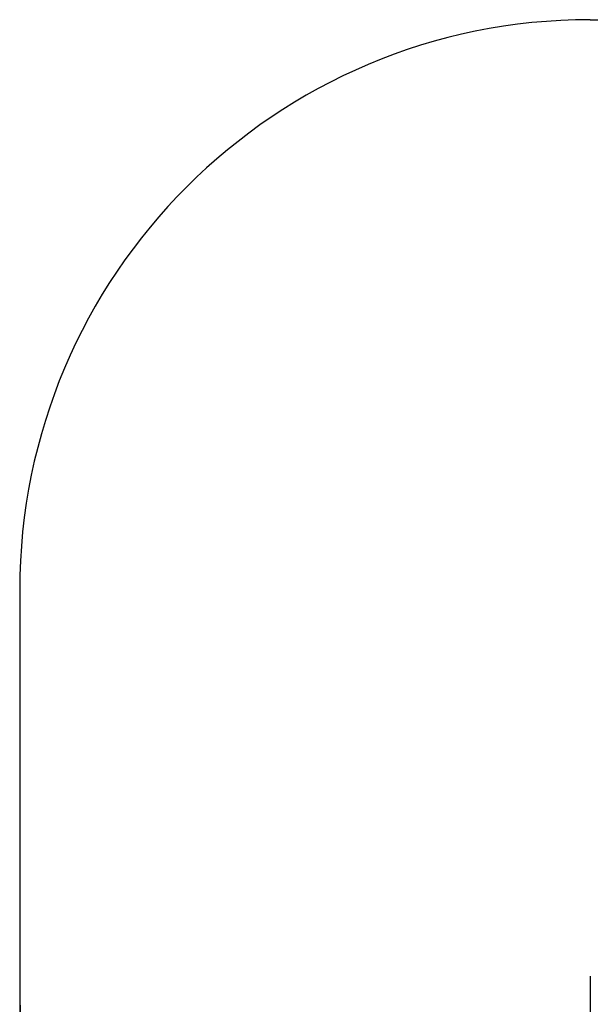
# Model space of a CAD drawing. Units: millimetres. Extents: x 119 to 653, y 242 to 715.
# Drawn here: x 119 to 269, y 456 to 715 of the extents above; entities that cross this region are included whole.
import ezdxf

# ---------------------------------------------------------------- set-up
doc = ezdxf.new("R2010")
doc.units = ezdxf.units.MM
doc.header["$LTSCALE"] = 35
doc.layers.add('SLD-0', color=179, linetype='Continuous')
doc.styles.add('SLDTEXTSTYLE2', font='TXT', dxfattribs={"width": 0.75})
doc.dimstyles.new('SLDDIMSTYLE1', dxfattribs={"dimtxt": 12.25, "dimasz": 11.557, "dimexe": 0, "dimexo": 0.0625, "dimgap": 3.0625, "dimtad": 1, "dimdec": 0, "dimrnd": 1e-09, "dimzin": 12, "dimdsep": 46, "dimtxsty": 'SLDTEXTSTYLE2', "dimsah": 1, "dimcen": 0.09, "dimadec": 0, "dimazin": 3, "dimtfac": 1, "dimtdec": 0, "dimtofl": 0, "dimtmove": 0, "dimatfit": 3, "dimfxl": 1, "dimfrac": 2, "dimtolj": 1, "dimtzin": 12, "dimarcsym": 0})

# ---------------------------------------------------------------- blocks, each defined once
blk = doc.blocks.new('_D_1')
at = {"layer": 'SLD-0'}
for p, q in [((118.58, 457.21), (118.58, 242.07)), ((572.38, 457.21), (572.38, 242.07)), ((118.58, 245.57), (572.38, 245.57))]:
    blk.add_line(p, q, dxfattribs=at)
for points in [[(118.58, 245.57), (130.13, 243.79), (130.13, 247.35)], [(572.38, 245.57), (560.82, 247.35), (560.82, 243.79)]]:
    blk.add_solid(points, dxfattribs=at)
at = {"layer": 'SLD-0', "insert": (338.09, 261.36), "char_height": 12.25, "attachment_point": 1, "style": 'SLDTEXTSTYLE2'}
blk.add_mtext('454', dxfattribs=at)
blk = doc.blocks.new('_D_3')
at = {"layer": 'SLD-0'}
for p, q in [((422.38, 463.55), (422.38, 275.21)), ((268.58, 463.34), (268.58, 275.21)), ((268.58, 278.71), (422.38, 278.71))]:
    blk.add_line(p, q, dxfattribs=at)
for points in [[(268.58, 278.71), (280.13, 276.93), (280.13, 280.49)], [(422.38, 278.71), (410.82, 280.49), (410.82, 276.93)]]:
    blk.add_solid(points, dxfattribs=at)
at = {"layer": 'SLD-0', "insert": (338.09, 294.5), "char_height": 12.25, "attachment_point": 1, "style": 'SLDTEXTSTYLE2'}
blk.add_mtext('154', dxfattribs=at)

msp = doc.modelspace()

# ---------------------------------------------------------------- linework, layer by layer
at = {"layer": 'SLD-0'}
for p, q in [((268.58, 714.93), (422.38, 714.93)), ((118.58, 564.93), (118.58, 460.71))]:
    msp.add_line(p, q, dxfattribs=at)
for centre, start, end in [((268.58, 564.93), 90, 180), ((268.58, 460.71), 180, 270)]:
    msp.add_arc(centre, 150, start, end, dxfattribs=at)

# ---------------------------------------------------------------- dimensions: what is measured, and where the dimension line sits
dim = msp.add_linear_dim(base=(422.38, 278.71), p1=(268.58, 466.84), p2=(422.38, 467.05), dimstyle='SLDDIMSTYLE1', dxfattribs=at)
dim.commit()
dim.dimension.update_dxf_attribs({"geometry": '_D_3', "text_midpoint": (351.67, 278.71), "dimtype": 160})
dim = msp.add_linear_dim(base=(572.38, 245.57), p1=(118.58, 460.71), p2=(572.38, 460.71), angle=0, dimstyle='SLDDIMSTYLE1', dxfattribs=at)
dim.commit()
dim.dimension.update_dxf_attribs({"geometry": '_D_1', "text_midpoint": (351.67, 245.57), "dimtype": 160})

doc.saveas('drawing.dxf')
